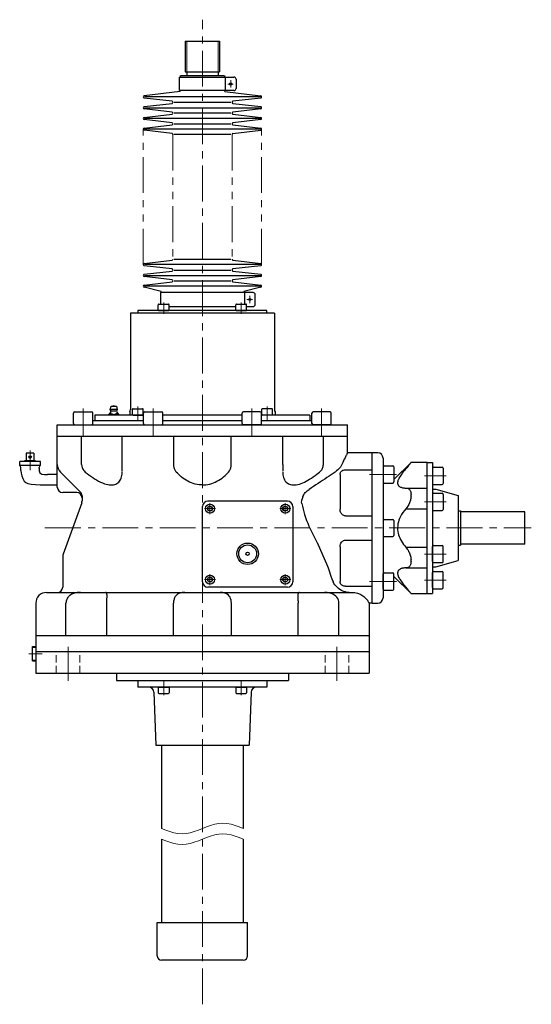
# Model space of a CAD drawing. Units: millimetres. Extents: x 291 to 2515, y 277 to 1751.
# Drawn here: x 875 to 1351, y 278 to 1194 of the extents above; entities that cross this region are included whole.
import ezdxf

# ---------------------------------------------------------------- set-up
doc = ezdxf.new("R2010")
doc.units = ezdxf.units.MM
doc.header["$LTSCALE"] = 26.678575
for name, pattern in [('CENTER', [2, 1.25, -0.25, 0.25, -0.25]), ('HIDDEN', [0.375, 0.25, -0.125]), ('PHANTOM', [2.5, 1.25, -0.25, 0.25, -0.25, 0.25, -0.25])]:
    doc.linetypes.add(name, pattern=pattern)
for name, color, linetype in [('001', 7, 'Continuous'), ('002', 7, 'Continuous'), ('003', 7, 'Continuous')]:
    doc.layers.add(name, color=color, linetype=linetype)

# ---------------------------------------------------------------- blocks, each defined once
blk = doc.blocks.new('JZB-43')
at = {"layer": '002', "color": 3, "lineweight": 30}
for p, q in [((1075.7038, 923.752022), (1075.7038, 928.552022)), ((1076.3038, 929.152022), (1085.1038, 929.152022)), ((1085.7038, 923.752022), (1085.7038, 928.552022)), ((1076.3038, 923.152022), (1085.1038, 923.152022))]:
    blk.add_line(p, q, dxfattribs=at)
at = {"layer": '002', "color": 40, "linetype": 'CENTER', "lineweight": 9}
blk.add_line((1080.7038, 920.220049), (1080.7038, 930.75202), dxfattribs=at)
at = {"layer": '002', "color": 3, "lineweight": 30}
for centre, start, end in [((1076.3038, 928.552022), 90, 180), ((1085.1038, 928.552022), 0, 90), ((1076.3038, 923.752022), 180, 270), ((1085.1038, 923.752022), 270, 0)]:
    blk.add_arc(centre, 0.6, start, end, dxfattribs=at)
blk = doc.blocks.new('JZB-44')
at = {"layer": '002', "color": 3, "lineweight": 30}
for p, q in [((1003.5788, 923.752022), (1003.5788, 928.552022)), ((1004.1788, 929.152022), (1012.9788, 929.152022)), ((1013.5788, 923.752022), (1013.5788, 928.552022)), ((1004.1788, 923.152022), (1012.9788, 923.152022))]:
    blk.add_line(p, q, dxfattribs=at)
at = {"layer": '002', "color": 40, "linetype": 'CENTER', "lineweight": 9}
blk.add_line((1008.5788, 920.220049), (1008.5788, 930.75202), dxfattribs=at)
at = {"layer": '002', "color": 3, "lineweight": 30}
for centre, start, end in [((1004.1788, 928.552022), 90, 180), ((1012.9788, 928.552022), 0, 90), ((1004.1788, 923.752022), 180, 270), ((1012.9788, 923.752022), 270, 0)]:
    blk.add_arc(centre, 0.6, start, end, dxfattribs=at)
blk = doc.blocks.new('JZB-45')
at = {"layer": '002', "color": 3, "lineweight": 30}
blk.add_line((909.642129, 816.852022), (1179.64147, 816.852022), dxfattribs=at)
blk = doc.blocks.new('JZB-46')
at = {"layer": '002', "color": 3, "lineweight": 30}
for p, q in [((1258.6418, 776.352022), (1258.6418, 762.352022)), ((1259.6418, 777.352022), (1267.6418, 777.352022)), ((1268.6418, 776.352022), (1268.6418, 762.352022)), ((1259.6418, 761.352022), (1267.6418, 761.352022))]:
    blk.add_line(p, q, dxfattribs=at)
at = {"layer": '002', "color": 40, "linetype": 'CENTER', "lineweight": 9}
blk.add_line((1251.242355, 769.352022), (1271.241798, 769.352022), dxfattribs=at)
at = {"layer": '002', "color": 3, "lineweight": 30}
for centre, start, end in [((1259.6418, 776.352022), 90, 180), ((1267.6418, 776.352022), 0, 90), ((1259.6418, 762.352022), 180, 270), ((1267.6418, 762.352022), 270, 0)]:
    blk.add_arc(centre, 1, start, end, dxfattribs=at)
blk = doc.blocks.new('JZB-47')
at = {"layer": '002', "color": 3, "lineweight": 30}
for p, q in [((1258.6418, 752.102022), (1258.6418, 738.102022)), ((1259.6418, 753.102022), (1267.6418, 753.102022)), ((1268.6418, 752.102022), (1268.6418, 738.102022)), ((1259.6418, 737.102022), (1267.6418, 737.102022))]:
    blk.add_line(p, q, dxfattribs=at)
at = {"layer": '002', "color": 40, "linetype": 'CENTER', "lineweight": 9}
blk.add_line((1251.242355, 745.102022), (1271.241798, 745.102022), dxfattribs=at)
at = {"layer": '002', "color": 3, "lineweight": 30}
for centre, start, end in [((1259.6418, 752.102022), 90, 180), ((1267.6418, 752.102022), 0, 90), ((1259.6418, 738.102022), 180, 270), ((1267.6418, 738.102022), 270, 0)]:
    blk.add_arc(centre, 1, start, end, dxfattribs=at)
blk = doc.blocks.new('JZB-48')
at = {"layer": '002', "color": 3, "lineweight": 30}
for p, q in [((1213.6418, 778.648483), (1221.6418, 778.648483)), ((1212.6418, 777.648483), (1212.6418, 763.648483)), ((1222.6418, 777.648483), (1222.6418, 763.648483)), ((1213.6418, 762.648483), (1221.6418, 762.648483))]:
    blk.add_line(p, q, dxfattribs=at)
at = {"layer": '002', "color": 40, "linetype": 'CENTER', "lineweight": 9}
blk.add_line((1199.911746, 770.648483), (1225.241798, 770.648483), dxfattribs=at)
at = {"layer": '002', "color": 3, "lineweight": 30}
for centre, start, end in [((1213.6418, 777.648483), 90, 180), ((1221.6418, 777.648483), 0, 90), ((1213.6418, 763.648483), 180, 270), ((1221.6418, 763.648483), 270, 0)]:
    blk.add_arc(centre, 1, start, end, dxfattribs=at)
blk = doc.blocks.new('JZB-49')
at = {"layer": '002', "color": 3, "lineweight": 30}
for p, q in [((924.776256, 818.052022), (924.776256, 827.652022)), ((925.976256, 828.852022), (941.576256, 828.852022)), ((942.776256, 818.052022), (942.776256, 827.652022)), ((925.976256, 816.852022), (941.576256, 816.852022))]:
    blk.add_line(p, q, dxfattribs=at)
at = {"layer": '002', "color": 40, "linetype": 'CENTER', "lineweight": 9}
blk.add_line((933.776256, 805.852022), (933.776256, 832.05202), dxfattribs=at)
at = {"layer": '002', "color": 3, "lineweight": 30}
for centre, start, end in [((925.976256, 827.652022), 90, 180), ((941.576256, 827.652022), 0, 90), ((925.976256, 818.052022), 180, 270), ((941.576256, 818.052022), 270, 0)]:
    blk.add_arc(centre, 1.2, start, end, dxfattribs=at)
blk = doc.blocks.new('JZB-50')
at = {"layer": '002', "color": 3, "lineweight": 30}
for p, q in [((989.719788, 818.052022), (989.719788, 827.652022)), ((990.919788, 828.852022), (1006.519788, 828.852022)), ((1007.719788, 818.052022), (1007.719788, 827.652022)), ((990.919788, 816.852022), (1006.519788, 816.852022))]:
    blk.add_line(p, q, dxfattribs=at)
at = {"layer": '002', "color": 40, "linetype": 'CENTER', "lineweight": 9}
blk.add_line((998.719788, 805.852022), (998.719788, 832.05202), dxfattribs=at)
at = {"layer": '002', "color": 3, "lineweight": 30}
for centre, start, end in [((990.919788, 827.652022), 90, 180), ((1006.519788, 827.652022), 0, 90), ((990.919788, 818.052022), 180, 270), ((1006.519788, 818.052022), 270, 0)]:
    blk.add_arc(centre, 1.2, start, end, dxfattribs=at)
blk = doc.blocks.new('JZB-51')
at = {"layer": '002', "color": 40, "linetype": 'CENTER', "lineweight": 9}
for p, q in [((1051.6418, 733.752022), (1051.6418, 743.952022)), ((1046.5418, 738.852022), (1056.7418, 738.852022))]:
    blk.add_line(p, q, dxfattribs=at)
at = {"layer": '002', "color": 3, "lineweight": 30}
for p, q in [((1051.6418, 741.142022), (1049.658602, 739.997022)), ((1049.658602, 737.707022), (1049.658602, 739.997022)), ((1051.6418, 736.562022), (1049.658602, 737.707022)), ((1051.6418, 741.142022), (1053.624998, 739.997022)), ((1053.624998, 737.707022), (1051.6418, 736.562022)), ((1053.624998, 739.997022), (1053.624998, 737.707022))]:
    blk.add_line(p, q, dxfattribs=at)
for radius in [4.25, 2.29]:
    blk.add_circle((1051.6418, 738.852022), radius, dxfattribs=at)
blk = doc.blocks.new('JZB-52')
at = {"layer": '002', "color": 40, "linetype": 'CENTER', "lineweight": 9}
for p, q in [((1121.6418, 733.752022), (1121.6418, 743.952022)), ((1116.5418, 738.852022), (1126.7418, 738.852022))]:
    blk.add_line(p, q, dxfattribs=at)
at = {"layer": '002', "color": 3, "lineweight": 30}
for p, q in [((1121.6418, 741.142022), (1119.658602, 739.997022)), ((1119.658602, 737.707022), (1119.658602, 739.997022)), ((1121.6418, 736.562022), (1119.658602, 737.707022)), ((1121.6418, 741.142022), (1123.624998, 739.997022)), ((1123.624998, 737.707022), (1121.6418, 736.562022)), ((1123.624998, 739.997022), (1123.624998, 737.707022))]:
    blk.add_line(p, q, dxfattribs=at)
for radius in [4.25, 2.29]:
    blk.add_circle((1121.6418, 738.852022), radius, dxfattribs=at)
blk = doc.blocks.new('JZB-53')
at = {"layer": '002', "color": 40, "linetype": 'CENTER', "lineweight": 9}
for p, q in [((1121.6418, 667.752022), (1121.6418, 677.952022)), ((1116.5418, 672.852022), (1126.7418, 672.852022))]:
    blk.add_line(p, q, dxfattribs=at)
at = {"layer": '002', "color": 3, "lineweight": 30}
for p, q in [((1121.6418, 675.142022), (1119.658602, 673.997022)), ((1119.658602, 671.707022), (1119.658602, 673.997022)), ((1121.6418, 670.562022), (1119.658602, 671.707022)), ((1121.6418, 675.142022), (1123.624998, 673.997022)), ((1123.624998, 671.707022), (1121.6418, 670.562022)), ((1123.624998, 673.997022), (1123.624998, 671.707022))]:
    blk.add_line(p, q, dxfattribs=at)
for radius in [4.25, 2.29]:
    blk.add_circle((1121.6418, 672.852022), radius, dxfattribs=at)
blk = doc.blocks.new('JZB-54')
at = {"layer": '002', "color": 40, "linetype": 'CENTER', "lineweight": 9}
for p, q in [((1051.6418, 667.752022), (1051.6418, 677.952022)), ((1046.5418, 672.852022), (1056.7418, 672.852022))]:
    blk.add_line(p, q, dxfattribs=at)
at = {"layer": '002', "color": 3, "lineweight": 30}
for p, q in [((1051.6418, 675.142022), (1049.658602, 673.997022)), ((1049.658602, 671.707022), (1049.658602, 673.997022)), ((1051.6418, 670.562022), (1049.658602, 671.707022)), ((1051.6418, 675.142022), (1053.624998, 673.997022)), ((1053.624998, 671.707022), (1051.6418, 670.562022)), ((1053.624998, 673.997022), (1053.624998, 671.707022))]:
    blk.add_line(p, q, dxfattribs=at)
for radius in [4.25, 2.29]:
    blk.add_circle((1051.6418, 672.852022), radius, dxfattribs=at)
blk = doc.blocks.new('JZB-55')
at = {"layer": '003', "color": 3, "lineweight": 30}
for p, q in [((886.6318, 597.157897), (886.6318, 610.546147)), ((886.6318, 610.546147), (889.6418, 610.452085)), ((886.6318, 597.157897), (889.6418, 597.25196))]:
    blk.add_line(p, q, dxfattribs=at)
at = {"layer": '003', "color": 40, "lineweight": 9}
for p, q in [((886.6318, 609.690147), (889.6418, 609.596085)), ((886.6318, 598.013897), (889.6418, 598.10796))]:
    blk.add_line(p, q, dxfattribs=at)
blk = doc.blocks.new('JZB-56')
at = {"layer": '002', "color": 40, "linetype": 'CENTER', "lineweight": 9}
blk.add_line((1080.7038, 578.852022), (1080.7038, 565.252024), dxfattribs=at)
at = {"layer": '002', "color": 3, "lineweight": 30}
for p, q in [((1075.7038, 572.252022), (1075.7038, 567.452022)), ((1076.3038, 572.852022), (1085.1038, 572.852022)), ((1085.7038, 572.252022), (1085.7038, 567.452022)), ((1076.3038, 566.852022), (1085.1038, 566.852022))]:
    blk.add_line(p, q, dxfattribs=at)
for centre, start, end in [((1076.3038, 572.252022), 90, 180), ((1085.1038, 572.252022), 0, 90), ((1076.3038, 567.452022), 180, 270), ((1085.1038, 567.452022), 270, 0)]:
    blk.add_arc(centre, 0.6, start, end, dxfattribs=at)
blk = doc.blocks.new('JZB-57')
at = {"layer": '002', "color": 40, "linetype": 'CENTER', "lineweight": 9}
blk.add_line((1008.5788, 578.852022), (1008.5788, 565.252024), dxfattribs=at)
at = {"layer": '002', "color": 3, "lineweight": 30}
for p, q in [((1003.5788, 572.252022), (1003.5788, 567.452022)), ((1004.1788, 572.852022), (1012.9788, 572.852022)), ((1013.5788, 572.252022), (1013.5788, 567.452022)), ((1004.1788, 566.852022), (1012.9788, 566.852022))]:
    blk.add_line(p, q, dxfattribs=at)
for centre, start, end in [((1004.1788, 572.252022), 90, 180), ((1012.9788, 572.252022), 0, 90), ((1004.1788, 567.452022), 180, 270), ((1012.9788, 567.452022), 270, 0)]:
    blk.add_arc(centre, 0.6, start, end, dxfattribs=at)
blk = doc.blocks.new('JZB-58')
at = {"layer": '002', "color": 3, "lineweight": 30}
for p, q in [((1258.6418, 665.352022), (1258.6418, 679.352022)), ((1259.6418, 680.352022), (1267.6418, 680.352022)), ((1268.6418, 665.352022), (1268.6418, 679.352022)), ((1259.6418, 664.352022), (1267.6418, 664.352022))]:
    blk.add_line(p, q, dxfattribs=at)
at = {"layer": '002', "color": 40, "linetype": 'CENTER', "lineweight": 9}
blk.add_line((1251.242355, 672.352022), (1271.241798, 672.352022), dxfattribs=at)
at = {"layer": '002', "color": 3, "lineweight": 30}
for centre, start, end in [((1259.6418, 679.352022), 90, 180), ((1267.6418, 679.352022), 0, 90), ((1259.6418, 665.352022), 180, 270), ((1267.6418, 665.352022), 270, 0)]:
    blk.add_arc(centre, 1, start, end, dxfattribs=at)
blk = doc.blocks.new('JZB-59')
at = {"layer": '002', "color": 40, "linetype": 'CENTER', "lineweight": 9}
blk.add_line((1251.242355, 696.602022), (1271.241798, 696.602022), dxfattribs=at)
at = {"layer": '002', "color": 3, "lineweight": 30}
for p, q in [((1258.6418, 689.602022), (1258.6418, 703.602022)), ((1259.6418, 704.602022), (1267.6418, 704.602022)), ((1268.6418, 689.602022), (1268.6418, 703.602022)), ((1259.6418, 688.602022), (1267.6418, 688.602022))]:
    blk.add_line(p, q, dxfattribs=at)
for centre, start, end in [((1259.6418, 703.602022), 90, 180), ((1267.6418, 703.602022), 0, 90), ((1259.6418, 689.602022), 180, 270), ((1267.6418, 689.602022), 270, 0)]:
    blk.add_arc(centre, 1, start, end, dxfattribs=at)
blk = doc.blocks.new('JZB-60')
at = {"layer": '002', "color": 3, "lineweight": 30}
for p, q in [((1212.6418, 664.055561), (1212.6418, 678.055561)), ((1213.6418, 679.055561), (1221.6418, 679.055561)), ((1222.6418, 664.055561), (1222.6418, 678.055561)), ((1213.6418, 663.055561), (1221.6418, 663.055561))]:
    blk.add_line(p, q, dxfattribs=at)
at = {"layer": '002', "color": 40, "linetype": 'CENTER', "lineweight": 9}
blk.add_line((1199.911746, 671.055561), (1225.241798, 671.055561), dxfattribs=at)
at = {"layer": '002', "color": 3, "lineweight": 30}
for centre, start, end in [((1213.6418, 678.055561), 90, 180), ((1221.6418, 678.055561), 0, 90), ((1213.6418, 664.055561), 180, 270), ((1221.6418, 664.055561), 270, 0)]:
    blk.add_arc(centre, 1, start, end, dxfattribs=at)
blk = doc.blocks.new('JZB-61')
at = {"layer": '002', "color": 40, "linetype": 'CENTER', "lineweight": 9}
blk.add_line((984.537723, 833.852022), (984.537723, 820.852022), dxfattribs=at)
at = {"layer": '002', "color": 3, "lineweight": 30}
for p, q in [((979.537723, 826.452022), (979.537723, 831.252022)), ((980.137723, 831.852022), (988.937723, 831.852022)), ((980.137723, 825.852022), (988.937723, 825.852022)), ((989.537723, 826.452022), (989.537723, 831.252022))]:
    blk.add_line(p, q, dxfattribs=at)
for centre, start, end in [((980.137723, 831.252022), 90, 180), ((980.137723, 826.452022), 180, 270), ((988.937723, 831.252022), 0, 90), ((988.937723, 826.452022), 270, 0)]:
    blk.add_arc(centre, 0.6, start, end, dxfattribs=at)
blk = doc.blocks.new('JZB-62')
at = {"layer": '002', "color": 3, "lineweight": 30}
for p, q in [((1146.507344, 818.052022), (1146.507344, 827.652022)), ((1163.307344, 828.852022), (1147.707344, 828.852022)), ((1164.507344, 818.052022), (1164.507344, 827.652022)), ((1163.307344, 816.852022), (1147.707344, 816.852022))]:
    blk.add_line(p, q, dxfattribs=at)
at = {"layer": '002', "color": 40, "linetype": 'CENTER', "lineweight": 9}
blk.add_line((1155.507344, 805.852022), (1155.507344, 832.05202), dxfattribs=at)
at = {"layer": '002', "color": 3, "lineweight": 30}
for centre, start, end in [((1147.707344, 827.652022), 90, 180), ((1163.307344, 827.652022), 0, 90), ((1147.707344, 818.052022), 180, 270), ((1163.307344, 818.052022), 270, 0)]:
    blk.add_arc(centre, 1.2, start, end, dxfattribs=at)
blk = doc.blocks.new('JZB-63')
at = {"layer": '002', "color": 3, "lineweight": 30}
for p, q in [((1081.563812, 818.052022), (1081.563812, 827.652022)), ((1098.363812, 828.852022), (1082.763812, 828.852022)), ((1099.563812, 818.052022), (1099.563812, 827.652022)), ((1098.363812, 816.852022), (1082.763812, 816.852022))]:
    blk.add_line(p, q, dxfattribs=at)
at = {"layer": '002', "color": 40, "linetype": 'CENTER', "lineweight": 9}
blk.add_line((1090.563812, 805.852022), (1090.563812, 832.05202), dxfattribs=at)
at = {"layer": '002', "color": 3, "lineweight": 30}
for centre, start, end in [((1082.763812, 827.652022), 90, 180), ((1098.363812, 827.652022), 0, 90), ((1082.763812, 818.052022), 180, 270), ((1098.363812, 818.052022), 270, 0)]:
    blk.add_arc(centre, 1.2, start, end, dxfattribs=at)
blk = doc.blocks.new('JZB-64')
at = {"layer": '002', "color": 40, "linetype": 'CENTER', "lineweight": 9}
blk.add_line((1104.745876, 833.852022), (1104.745876, 820.852022), dxfattribs=at)
at = {"layer": '002', "color": 3, "lineweight": 30}
for p, q in [((1099.745876, 826.452022), (1099.745876, 831.252022)), ((1109.145876, 831.852022), (1100.345876, 831.852022)), ((1109.145876, 825.852022), (1100.345876, 825.852022)), ((1109.745876, 826.452022), (1109.745876, 831.252022))]:
    blk.add_line(p, q, dxfattribs=at)
for centre, start, end in [((1100.345876, 831.252022), 90, 180), ((1100.345876, 826.452022), 180, 270), ((1109.145876, 831.252022), 0, 90), ((1109.145876, 826.452022), 270, 0)]:
    blk.add_arc(centre, 0.6, start, end, dxfattribs=at)
blk = doc.blocks.new('JZB-65')
at = {"layer": '002', "color": 3, "lineweight": 30}
for p, q in [((1212.6418, 727.852022), (1212.6418, 713.852022)), ((1213.6418, 728.852022), (1221.6418, 728.852022)), ((1222.6418, 727.852022), (1222.6418, 713.852022)), ((1213.6418, 712.852022), (1221.6418, 712.852022))]:
    blk.add_line(p, q, dxfattribs=at)
for centre, start, end in [((1213.6418, 727.852022), 90, 180), ((1221.6418, 727.852022), 0, 90), ((1213.6418, 713.852022), 180, 270), ((1221.6418, 713.852022), 270, 0)]:
    blk.add_arc(centre, 1, start, end, dxfattribs=at)

msp = doc.modelspace()

# ---------------------------------------------------------------- linework, layer by layer
at = {"layer": '001', "color": 3, "lineweight": 30}
for p, q in [((880.762129, 790.352022), (880.762129, 783.352022)), ((887.762129, 790.352022), (880.762129, 790.352022)), ((887.762129, 790.352022), (887.762129, 783.352022)), ((874.642129, 779.152022), (874.642129, 782.852022)), ((893.882129, 782.852022), (874.642129, 782.852022)), ((889.345434, 783.352022), (879.178824, 783.352022)), ((879.200655, 782.852022), (879.178824, 783.352022)), ((889.345434, 783.352022), (889.323603, 782.852022)), ((893.882129, 779.152022), (893.882129, 782.852022)), ((875.752129, 774.342015), (875.752129, 777.229443)), ((892.772129, 776.562015), (892.772129, 777.229443))]:
    msp.add_line(p, q, dxfattribs=at)
at = {"layer": '001', "color": 40, "lineweight": 9}
for p, q in [((879.492155, 782.852022), (879.470324, 783.352022)), ((889.053934, 783.352022), (889.032103, 782.852022))]:
    msp.add_line(p, q, dxfattribs=at)
at = {"layer": '001', "color": 3, "lineweight": 30}
for centre, start, end in [((873.532129, 777.229443), 0, 60), ((894.992129, 777.229443), 120.000001, 180.000003)]:
    msp.add_arc(centre, 2.22, start, end, dxfattribs=at)
at = {"layer": '002', "color": 40, "linetype": 'CENTER', "lineweight": 9}
for p, q in [((1044.6418, 277.719817), (1044.6418, 1193.727778)), ((1070.9418, 1130.599446), (1070.9418, 1137.359446)), ((1068.2838, 1133.851646), (1073.3098, 1133.851646)), ((1088.6918, 930.099822), (1088.6918, 936.859822)), ((1086.0338, 933.352022), (1091.0598, 933.352022)), ((884.262129, 774.550333), (884.262129, 792.912699)), ((898.170288, 720.852022), (1350.519574, 720.852022)), ((919.6418, 578.567649), (919.6418, 610.204142)), ((1169.6418, 578.567649), (1169.6418, 610.204142)), ((883.170341, 603.852022), (895.490235, 603.852022))]:
    msp.add_line(p, q, dxfattribs=at)
at = {"layer": '002', "color": 3, "lineweight": 30}
for p, q in [((1028.641795, 1173.851646), (1028.641795, 1145.351646)), ((1028.641795, 1173.851646), (1060.641805, 1173.851646)), ((1060.641805, 1173.851646), (1060.641805, 1145.351646)), ((1028.641795, 1145.351646), (1060.641805, 1145.351646)), ((1030.040807, 1145.348451), (1030.041575, 1141.848451)), ((1059.141805, 1145.351646), (1059.141805, 1141.851646)), ((1023.3418, 1140.351646), (1073.9418, 1140.351646)), ((1023.3418, 1127.851646), (1023.3418, 1140.351646)), ((1023.9418, 1141.851646), (1023.9418, 1140.351646)), ((1024.574908, 1141.851646), (1064.608471, 1141.851646)), ((1065.3418, 1140.351646), (1065.3418, 1141.851646)), ((1065.9418, 1127.851646), (1065.9418, 1140.351646)), ((1075.9418, 1138.351646), (1075.9418, 1129.851646)), ((1023.9418, 1126.851646), (990.522734, 1122.844685)), ((1073.9418, 1127.851646), (1023.3418, 1127.851646)), ((1023.9418, 1126.851646), (1023.9418, 1127.851646)), ((1065.3418, 1126.851646), (1065.3418, 1127.851646)), ((1065.3418, 1126.851646), (1098.760841, 1122.844414)), ((1016.3148, 1117.836546), (990.4678, 1120.866846)), ((1098.6418, 1121.851646), (990.6418, 1121.851646)), ((1098.8148, 1120.866846), (1072.9678, 1117.836546)), ((990.4678, 1112.836546), (1016.3148, 1115.866846)), ((1016.3148, 1107.836546), (990.4678, 1110.866846)), ((990.6418, 1111.851646), (1098.6418, 1111.851646)), ((1018.1418, 1116.851646), (1071.1418, 1116.851646)), ((1072.9678, 1115.866846), (1098.8148, 1112.836546)), ((1098.8148, 1110.866846), (1072.9678, 1107.836546)), ((990.4678, 1102.836546), (1016.3148, 1105.866846)), ((1016.3148, 1097.836546), (990.4678, 1100.866846)), ((1098.6418, 1101.851646), (990.6418, 1101.851646)), ((1071.1418, 1106.851646), (1018.1418, 1106.851646)), ((1072.9678, 1105.866846), (1098.8148, 1102.836546)), ((1098.8148, 1100.866846), (1072.9678, 1097.836546)), ((990.4678, 1092.836546), (1016.3148, 1095.866846)), ((1016.3148, 1087.836546), (990.4678, 1090.866846)), ((1098.6418, 1091.851646), (990.6418, 1091.851646)), ((1018.1418, 1096.851646), (1071.1418, 1096.851646)), ((1072.9678, 1095.866846), (1098.8148, 1092.836546)), ((1072.9678, 1087.836546), (1098.8148, 1090.866846)), ((1071.1418, 1086.851646), (1018.1418, 1086.851646)), ((990.4678, 966.836922), (1016.3148, 969.867222)), ((1016.3148, 961.836922), (990.4678, 964.867222)), ((1098.6418, 965.852022), (990.6418, 965.852022)), ((1018.1418, 970.852022), (1071.1418, 970.852022)), ((1072.9678, 969.867222), (1098.8148, 966.836922)), ((1098.8148, 964.867222), (1072.9678, 961.836922)), ((990.4678, 956.836922), (1016.3148, 959.867222)), ((1016.3148, 951.836922), (990.4678, 954.867222)), ((990.6418, 955.852022), (1098.6418, 955.852022)), ((1018.1418, 960.852022), (1071.1418, 960.852022)), ((1072.9678, 959.867222), (1098.8148, 956.836922)), ((1098.8148, 954.867222), (1072.9678, 951.836922)), ((990.4678, 946.836922), (1016.3148, 949.867222)), ((1006.1918, 940.852022), (990.4678, 944.867222)), ((1098.6418, 945.852022), (990.6418, 945.852022)), ((1018.1418, 950.852022), (1071.1418, 950.852022)), ((1072.9678, 949.867222), (1098.8148, 946.836922)), ((1098.8148, 944.867222), (1083.0918, 940.852022)), ((1091.6918, 939.852022), (1005.5918, 939.852022)), ((1005.5918, 939.852022), (1005.5918, 929.152022)), ((1006.1918, 939.852022), (1006.1918, 940.852022)), ((1083.0918, 940.852022), (1083.0918, 939.852022)), ((1083.6918, 939.852022), (1083.6918, 929.152022)), ((1093.6918, 928.852022), (1093.6918, 937.852022)), ((1013.5788, 926.852022), (1075.7038, 926.852022)), ((1085.7038, 926.852022), (1091.6918, 926.852022)), ((1111.6418, 920.852022), (977.6418, 920.852022)), ((977.6418, 920.852022), (977.6418, 831.031022)), ((1104.6418, 923.152022), (984.6418, 923.152022)), ((984.6418, 923.152022), (984.6418, 920.852022)), ((1104.6418, 920.852022), (1104.6418, 923.152022)), ((1111.6418, 920.852022), (1111.6418, 831.031022)), ((958.8918, 831.048731), (959.6418, 834.048731)), ((959.6418, 834.048731), (964.6418, 834.048731)), ((964.6418, 834.048731), (965.3918, 831.048731)), ((944.6418, 825.852022), (944.6418, 820.852022)), ((989.719788, 825.852022), (944.6418, 825.852022)), ((959.2818, 828.962231), (957.1418, 826.048731)), ((957.1418, 826.048731), (957.1418, 825.852022)), ((959.4227, 830.199331), (958.8918, 831.048731)), ((964.6418, 831.048731), (959.6418, 831.048731)), ((964.4393, 829.524731), (959.8443, 829.524731)), ((962.1418, 826.048731), (962.1418, 825.852022)), ((965.3918, 831.048731), (964.8609, 830.199331)), ((967.1418, 826.048731), (965.0018, 828.962231)), ((967.1418, 825.852022), (967.1418, 826.048731)), ((977.1418, 828.852022), (977.1418, 825.852022)), ((1081.563812, 825.852022), (1007.719788, 825.852022)), ((1144.6418, 825.852022), (1099.563812, 825.852022)), ((1112.1418, 828.852022), (1112.1418, 825.852022)), ((1144.6418, 825.852022), (1144.6418, 820.852022)), ((909.642129, 805.852022), (909.642129, 816.852022)), ((942.776256, 820.852022), (989.719788, 820.852022)), ((1007.719788, 820.852022), (1081.563812, 820.852022)), ((1099.563812, 820.852022), (1146.507344, 820.852022)), ((1179.64147, 805.852022), (1179.64147, 816.852022)), ((1179.64147, 805.852022), (909.642129, 805.852022)), ((909.642129, 758.852022), (909.642129, 805.852022)), ((932.203692, 779.994158), (932.203692, 805.852022)), ((969.925116, 779.994158), (969.925116, 805.852022)), ((1017.968725, 779.994158), (1017.968725, 805.852022)), ((1071.314875, 779.994158), (1071.314875, 805.852022)), ((1119.358484, 779.994158), (1119.358484, 805.852022)), ((1157.079908, 779.994158), (1157.079908, 805.852022)), ((1179.64147, 790.852022), (1179.64147, 805.852022)), ((1202.6418, 790.852022), (1179.64147, 790.852022)), ((1202.6418, 650.852022), (1202.6418, 790.852022)), ((1207.6418, 790.852022), (1202.6418, 790.852022)), ((874.642129, 779.152019), (893.882129, 779.152019)), ((1212.6418, 785.852022), (1212.6418, 655.852022)), ((1238.6418, 781.852022), (1222.6418, 765.852022)), ((1238.6418, 781.845582), (1238.6418, 781.852022)), ((1253.6418, 781.852022), (1238.6418, 781.852022)), ((1253.6418, 781.852022), (1258.6418, 781.852022)), ((1253.6418, 659.852022), (1253.6418, 781.852022)), ((1258.6418, 781.852022), (1258.6418, 659.852022)), ((909.642129, 770.716022), (900.498487, 770.716022)), ((931.177663, 754.316488), (912.571061, 772.92309)), ((1172.6418, 770.741144), (1172.6418, 738.431651)), ((1177.6418, 775.042913), (1202.6418, 775.042913)), ((927.642129, 753.852022), (914.642129, 753.852022)), ((1233.825134, 757.965584), (1253.6418, 757.965584)), ((1238.6418, 750.581185), (1238.6418, 752.116419)), ((1258.6418, 756.852022), (1261.6418, 756.852022)), ((1261.6418, 756.852022), (1282.6418, 751.225089)), ((1282.6418, 751.225089), (1282.6418, 690.478955)), ((932.340592, 744.301823), (914.943666, 696.504161)), ((932.642129, 750.780954), (932.642129, 746.011924)), ((1123.6418, 745.852022), (1049.6418, 745.852022)), ((1137.924713, 749.709887), (1137.14208, 747.069886)), ((1044.6418, 670.852022), (1044.6418, 740.852022)), ((1128.6418, 740.852022), (1128.6418, 670.852022)), ((1233.825134, 738.824173), (1253.6418, 738.824173)), ((1282.6418, 736.852022), (1284.6418, 736.852022)), ((1344.6418, 735.852022), (1284.6418, 735.852022)), ((1177.6418, 732.129881), (1202.6418, 732.129881)), ((1212.6418, 727.852022), (1212.6418, 713.852022)), ((1151.23402, 707.369617), (1160.891877, 685.441014)), ((1177.6418, 709.574163), (1202.6418, 709.574163)), ((1344.6418, 705.852022), (1284.6418, 705.852022)), ((1172.6418, 703.272394), (1172.6418, 670.962901)), ((1233.825134, 702.879871), (1253.6418, 702.879871)), ((1282.6418, 704.852022), (1284.6418, 704.852022)), ((914.642129, 694.79406), (914.642129, 665.852022)), ((1238.6418, 689.587626), (1238.6418, 691.122859)), ((1261.6418, 684.852022), (1282.6418, 690.478955)), ((1233.825134, 683.73846), (1253.6418, 683.73846)), ((1258.6418, 684.852022), (1261.6418, 684.852022)), ((1222.6418, 675.852022), (1238.6418, 659.852022)), ((899.6418, 660.852022), (1185.087519, 660.852022)), ((1123.6418, 665.852022), (1049.6418, 665.852022)), ((1177.6418, 666.661131), (1202.6418, 666.661131)), ((1238.6418, 659.852022), (1238.6418, 659.858462)), ((1238.6418, 659.852022), (1253.6418, 659.852022)), ((1253.6418, 659.852022), (1258.6418, 659.852022)), ((889.6418, 650.852022), (889.6418, 620.852022)), ((917.665491, 620.852022), (917.665491, 650.852022)), ((955.74851, 620.852022), (955.74851, 650.852022)), ((1017.713039, 620.852022), (1017.713039, 650.852022)), ((1071.570561, 620.852022), (1071.570561, 650.852022)), ((1133.53509, 620.852022), (1133.53509, 650.852022)), ((1171.618109, 620.852022), (1171.618109, 650.852022)), ((1202.6418, 650.852022), (1199.6418, 650.852022)), ((1199.6418, 650.852022), (1199.6418, 620.852022)), ((1202.6418, 650.852022), (1207.6418, 650.852022)), ((889.6418, 620.852022), (1199.6418, 620.852022)), ((889.6418, 620.852022), (889.6418, 585.852022)), ((1199.6418, 620.852022), (1199.6418, 585.852022)), ((889.6418, 605.852022), (1199.6418, 605.852022)), ((889.6418, 585.852022), (1199.6418, 585.852022)), ((964.6418, 585.852022), (964.6418, 578.852022)), ((964.6418, 578.852022), (1124.6418, 578.852022)), ((984.6418, 578.852022), (984.6418, 572.852022)), ((1104.6418, 578.852022), (1104.6418, 572.852022)), ((1124.6418, 585.852022), (1124.6418, 578.852022)), ((1104.6418, 572.852022), (984.6418, 572.852022)), ((999.424588, 568.02652), (1001.1418, 518.852022)), ((1089.859011, 568.02652), (1088.1418, 518.852022)), ((1001.1418, 518.852022), (1088.1418, 518.852022)), ((1006.6418, 518.852022), (1006.6418, 441.35221)), ((1082.6418, 518.852022), (1082.6418, 441.35221)), ((1006.6418, 431.35221), (1006.6418, 353.852398)), ((1082.6418, 431.35221), (1082.6418, 353.852398)), ((1002.6418, 322.852398), (1002.6418, 353.852398)), ((1002.6418, 353.852398), (1086.6418, 353.852398)), ((1086.6418, 322.852398), (1086.6418, 353.852398)), ((1082.6418, 318.852398), (1006.6418, 318.852398))]:
    msp.add_line(p, q, dxfattribs=at)
at = {"layer": '002', "color": 40, "lineweight": 9}
for p, q in [((1030.041825, 1173.851646), (1030.041825, 1145.351646)), ((1059.241805, 1173.851646), (1059.241805, 1145.351646))]:
    msp.add_line(p, q, dxfattribs=at)
at = {"layer": '002', "color": 40, "linetype": 'PHANTOM', "lineweight": 9}
for p, q in [((989.6418, 965.852022), (989.6418, 1091.851646)), ((1099.6418, 965.852022), (1099.6418, 1091.851646)), ((1017.1418, 1086.851646), (1017.1418, 970.852022)), ((1072.1418, 1086.851646), (1072.1418, 970.852022))]:
    msp.add_line(p, q, dxfattribs=at)
at = {"layer": '002', "color": 40, "linetype": 'HIDDEN', "lineweight": 9}
for p, q in [((908.6418, 585.852022), (908.6418, 605.852022)), ((930.6418, 585.852022), (930.6418, 605.852022)), ((1158.6418, 585.852022), (1158.6418, 605.852022)), ((1180.6418, 585.852022), (1180.6418, 605.852022))]:
    msp.add_line(p, q, dxfattribs=at)
at = {"layer": '002', "color": 3, "lineweight": 30}
for points in [[(1179.64147, 790.852022), (1179.600855, 790.773642), (1179.560251, 790.695256), (1179.420052, 790.424149), (1179.28018, 790.152874), (1179.04341, 789.691683), (1178.807591, 789.230004), (1178.468435, 788.562185), (1178.131242, 787.893375), (1177.70324, 787.036863), (1177.278484, 786.17873), (1176.59913, 784.789322), (1175.92982, 783.395073), (1175.132451, 781.696759), (1174.344164, 779.994158)], [(932.203692, 779.994158), (932.381143, 778.503062), (932.711025, 777.050428), (933.310589, 775.679062), (934.160053, 774.441483), (934.886291, 773.657848), (935.662615, 772.92309)], [(970.040249, 773.476567), (970.032487, 774.131627), (970.021645, 774.786624), (970.00268, 775.553888), (969.981108, 776.321102), (969.962366, 777.064877), (969.946784, 777.808723), (969.934238, 778.587184), (969.92694, 779.365703), (969.925746, 779.679929), (969.925116, 779.994158)], [(1020.337055, 772.92309), (1019.543426, 774.067736), (1018.87581, 775.275133), (1018.610365, 775.957711), (1018.398803, 776.662041), (1018.218066, 777.427083), (1018.0893, 778.200537), (1018.008835, 779.094944), (1017.968725, 779.994158)], [(1068.946545, 772.92309), (1069.740173, 774.067736), (1070.407789, 775.275133), (1070.673235, 775.957711), (1070.884796, 776.662041), (1071.065533, 777.427083), (1071.1943, 778.200537), (1071.274765, 779.094944), (1071.314875, 779.994158)], [(1119.358484, 779.994158), (1119.3454, 778.522185), (1119.320941, 777.050428), (1119.285593, 775.745994), (1119.25442, 774.441483), (1119.248064, 773.976613), (1119.243373, 773.511712)], [(1153.620985, 772.92309), (1154.634318, 773.919173), (1155.534385, 775.001525), (1155.956914, 775.682558), (1156.314578, 776.404055), (1156.620018, 777.178372), (1156.844948, 777.975943), (1157.000128, 778.977723), (1157.079908, 779.994158)], [(1174.344164, 779.994158), (1173.665663, 778.748361), (1172.924099, 777.542139), (1171.890942, 776.199322), (1170.710035, 774.982187), (1169.456842, 773.920016), (1168.149192, 772.92309)], [(1238.6418, 781.845582), (1238.593943, 781.772929), (1238.545219, 781.700889), (1238.407828, 781.513122), (1238.264724, 781.329442), (1238.039706, 781.041055), (1237.814808, 780.752737), (1237.517386, 780.376788), (1237.217542, 780.002683), (1236.38636, 778.9786), (1235.545524, 777.962542), (1234.688239, 776.947705), (1233.825134, 775.937735)], [(875.752129, 774.342015), (876.128382, 771.833712), (876.64201, 769.364228), (877.430391, 766.972383), (878.063168, 765.668863), (878.892284, 764.491618), (880.379826, 763.221798), (882.150821, 762.354684), (883.757247, 761.918127), (885.399395, 761.65229), (889.470868, 761.218391), (893.55639, 760.98519), (897.652449, 760.90251), (901.755533, 760.920179), (905.862129, 760.988022), (907.752129, 761.02309), (909.642129, 761.058157)], [(892.772129, 776.562015), (892.854149, 774.070911), (893.476931, 772.100407), (895.147067, 770.993558), (897.621662, 770.661174), (900.498487, 770.716022)], [(935.662615, 772.92309), (937.349428, 771.583861), (939.054176, 770.268069), (940.781033, 769.002737), (942.541436, 767.78402), (944.29742, 766.637383), (946.0879, 765.54572), (947.940952, 764.506554), (949.83689, 763.547216), (951.673658, 762.727237), (953.554773, 762.0166), (955.046486, 761.5577), (956.564976, 761.196129), (957.972106, 760.966814), (959.393025, 760.858047), (960.676561, 760.884388), (961.950389, 761.045428), (963.080853, 761.320481), (964.168764, 761.730145), (965.108163, 762.229394), (965.978586, 762.841348), (966.744158, 763.532791), (967.425044, 764.307753), (968.071286, 765.240384), (968.611877, 766.238282), (969.065052, 767.319114), (969.421589, 768.436058), (969.700111, 769.62188), (969.886277, 770.824625), (969.977939, 771.872199), (970.034715, 772.92309)], [(1044.6418, 760.852571), (1043.036031, 760.901911), (1041.435694, 761.045428), (1039.589227, 761.326885), (1037.765791, 761.730145), (1036.033828, 762.233257), (1034.335733, 762.841348), (1032.712248, 763.530463), (1031.129119, 764.307753), (1029.48832, 765.228778), (1027.900494, 766.238282), (1026.404987, 767.301849), (1024.961898, 768.436058), (1023.612416, 769.598936), (1022.32081, 770.824625), (1021.317867, 771.863002), (1020.337055, 772.92309)], [(1044.6418, 760.852571), (1046.247569, 760.901911), (1047.847906, 761.045428), (1049.694372, 761.326885), (1051.517808, 761.730145), (1053.249772, 762.233257), (1054.947867, 762.841348), (1056.571352, 763.530463), (1058.154481, 764.307753), (1059.79528, 765.228778), (1061.383106, 766.238282), (1062.878613, 767.301849), (1064.321702, 768.436058), (1065.671183, 769.598936), (1066.962789, 770.824625), (1067.965732, 771.863002), (1068.946545, 772.92309)], [(1119.248885, 772.92309), (1119.332015, 771.592058), (1119.474226, 770.268069), (1119.711575, 769.014198), (1120.056464, 767.78402), (1120.488913, 766.640157), (1121.032669, 765.54572), (1121.714743, 764.498285), (1122.526344, 763.547216), (1123.477705, 762.707251), (1124.54129, 762.0166), (1125.568505, 761.541012), (1126.647324, 761.196129), (1127.866786, 760.959085), (1129.104888, 760.858047), (1130.490035, 760.888512), (1131.86733, 761.045428), (1133.365307, 761.335695), (1134.83898, 761.730145), (1136.374319, 762.244847), (1137.879993, 762.841348), (1139.439149, 763.543114), (1140.968373, 764.307753), (1142.674906, 765.243255), (1144.347505, 766.238282), (1146.035473, 767.314399), (1147.693595, 768.436058), (1149.343142, 769.610827), (1150.963969, 770.824625), (1152.297771, 771.867049), (1153.620985, 772.92309)], [(1168.149192, 772.92309), (1166.230089, 771.637765), (1164.310541, 770.353105), (1162.390106, 769.069773), (1160.400125, 767.742801), (1158.408829, 766.417801), (1156.416329, 765.09461), (1154.337994, 763.717102), (1152.258138, 762.341896), (1150.176426, 760.969506), (1148.048825, 759.571392), (1145.919701, 758.175594), (1143.789816, 756.780954)], [(1172.6418, 770.741144), (1172.757542, 771.623092), (1172.995014, 772.462984), (1173.375184, 773.12905), (1173.891835, 773.706754), (1174.46158, 774.151492), (1175.091409, 774.503197), (1175.856626, 774.794662), (1176.655491, 774.968081), (1177.147519, 775.016961), (1177.6418, 775.042913)], [(1233.825134, 775.937735), (1233.13484, 775.129285), (1232.450225, 774.316076), (1231.794388, 773.516716), (1231.149802, 772.7082), (1230.538931, 771.918425), (1229.94177, 771.118308), (1229.364972, 770.311579), (1228.807682, 769.491038), (1228.096015, 768.361042), (1227.444705, 767.195598), (1227.170501, 766.644739), (1226.917065, 766.084321), (1226.693867, 765.52798), (1226.498801, 764.960242), (1226.254915, 763.998372), (1226.144243, 763.014974), (1226.149393, 762.577313), (1226.194124, 762.14193), (1226.28492, 761.704836), (1226.423446, 761.280686), (1226.559676, 760.97434), (1226.722962, 760.681402), (1227.127401, 760.140188), (1227.614455, 759.670506), (1227.895199, 759.454901), (1228.189794, 759.25939), (1228.755636, 758.949456), (1229.349015, 758.694219), (1230.012439, 758.471938), (1230.690109, 758.297887), (1231.410281, 758.159194), (1232.137014, 758.063239), (1232.979911, 758.000377), (1233.825134, 757.965584)], [(1137.924713, 749.709887), (1138.362087, 750.782449), (1138.868356, 751.817879), (1139.5267, 752.831144), (1140.290547, 753.774576), (1141.072229, 754.605864), (1141.911244, 755.374341), (1142.83417, 756.097306), (1143.789816, 756.780954)], [(1233.825134, 757.965584), (1234.519448, 757.904966), (1235.202085, 757.784626), (1235.83319, 757.568152), (1236.42232, 757.251202), (1236.858021, 756.925444), (1237.246865, 756.545903), (1237.608241, 756.085131), (1237.90846, 755.582043), (1238.175541, 754.976855), (1238.374858, 754.345381), (1238.529887, 753.614727), (1238.614532, 752.873428), (1238.632588, 752.495126), (1238.6418, 752.116419)], [(1136.974443, 743.649684), (1136.879089, 744.955932), (1136.953187, 746.243756), (1137.038592, 746.657804), (1137.14208, 747.069886)], [(1136.974443, 743.649684), (1137.551401, 741.052525), (1138.173552, 738.466617), (1138.890765, 735.850183), (1139.685458, 733.255549), (1140.587045, 730.556551), (1141.554412, 727.880714), (1142.593415, 725.209792), (1143.693208, 722.563227), (1144.808199, 720.031494), (1145.971973, 717.521837), (1147.178005, 715.04017), (1148.426533, 712.579624), (1149.732699, 710.106407), (1151.075941, 707.653063), (1151.154925, 707.511309), (1151.23402, 707.369617)], [(1238.6418, 750.581185), (1238.606911, 749.814716), (1238.545221, 749.050893), (1238.428627, 748.249476), (1238.264731, 747.455454), (1238.057903, 746.648318), (1237.814818, 745.851892), (1237.532783, 745.057533), (1237.217555, 744.275047), (1236.452299, 742.666457), (1235.545545, 741.135533), (1234.710053, 739.962702), (1233.825134, 738.824173)], [(1177.6418, 732.129881), (1176.912259, 732.217371), (1176.204191, 732.380593), (1175.540914, 732.67467), (1174.933039, 733.082202), (1174.369923, 733.594219), (1173.88645, 734.178656), (1173.435691, 734.919746), (1173.089667, 735.717351), (1172.885716, 736.38028), (1172.749074, 737.058398), (1172.677657, 737.742772), (1172.6418, 738.431651)], [(1233.825134, 738.824173), (1232.441432, 737.093857), (1231.121878, 735.316617), (1229.894147, 733.410241), (1228.807681, 731.418519), (1228.065086, 729.815041), (1227.425192, 728.168394), (1226.894846, 726.457016), (1226.4988, 724.709878), (1226.246368, 722.898644), (1226.149454, 721.071926), (1226.207922, 719.242567), (1226.423446, 717.42573), (1226.725093, 715.920479), (1227.128328, 714.439007), (1227.617489, 713.001658), (1228.189794, 711.595551), (1228.950988, 710.003544), (1229.802813, 708.457436), (1230.720046, 706.97887), (1231.712273, 705.550657), (1232.750678, 704.20164), (1233.825134, 702.879871)], [(1172.6418, 703.272394), (1172.755497, 704.502054), (1172.995014, 705.703487), (1173.36459, 706.655136), (1173.891835, 707.532903), (1174.442991, 708.184097), (1175.091409, 708.739665), (1175.839561, 709.180129), (1176.655491, 709.457625), (1177.145477, 709.533213), (1177.6418, 709.574163)], [(1233.825134, 702.879871), (1234.52879, 701.992796), (1235.202078, 701.083792), (1235.841986, 700.100812), (1236.422307, 699.080559), (1236.853656, 698.228613), (1237.246856, 697.358685), (1237.600104, 696.46875), (1237.908453, 695.562371), (1238.166147, 694.649672), (1238.374854, 693.724084), (1238.525287, 692.829086), (1238.614531, 691.926924), (1238.631946, 691.525099), (1238.6418, 691.122859)], [(1238.6418, 689.587626), (1238.610346, 688.893048), (1238.545221, 688.202025), (1238.433217, 687.583934), (1238.264732, 686.978028), (1238.064903, 686.45316), (1237.81482, 685.951166), (1237.540203, 685.521334), (1237.217557, 685.124371), (1236.447817, 684.469185), (1235.545548, 684.024989), (1234.698339, 683.830909), (1233.825134, 683.73846)], [(1160.891877, 685.441014), (1161.452507, 683.646864), (1162.035631, 681.859742), (1162.687516, 679.936748), (1163.363456, 678.022293), (1164.065771, 676.11756), (1165.087106, 673.479496), (1166.1363, 670.852022)], [(1233.825134, 683.73846), (1233.137061, 683.713883), (1232.450222, 683.671606), (1231.798043, 683.601216), (1231.149796, 683.498858), (1230.541625, 683.371814), (1229.941762, 683.211257), (1229.366963, 683.016902), (1228.807672, 682.779501), (1228.095058, 682.384526), (1227.449601, 681.890652), (1227.164575, 681.606412), (1226.908455, 681.296007), (1226.685137, 680.959733), (1226.498797, 680.601652), (1226.352911, 680.2283), (1226.246387, 679.841782), (1226.143464, 678.947345), (1226.199615, 678.045236), (1226.293399, 677.516707), (1226.423448, 676.997059), (1226.563274, 676.544908), (1226.722965, 676.099134), (1227.136831, 675.129192), (1227.61446, 674.18853), (1227.896203, 673.684845), (1228.189799, 673.188176), (1228.755158, 672.292551), (1229.34902, 671.415295), (1230.009267, 670.493865), (1230.690112, 669.587608), (1231.405717, 668.671332), (1232.137016, 667.767573), (1232.976495, 666.763124), (1233.825134, 665.766309)], [(1180.953601, 660.852022), (1180.793867, 660.853761), (1180.634152, 660.856729), (1179.534835, 660.93973), (1178.446137, 661.121586), (1177.614073, 661.320118), (1176.794858, 661.564319), (1176.013926, 661.841884), (1175.246859, 662.15675), (1173.855187, 662.836125), (1172.523986, 663.626749), (1171.301875, 664.48891), (1170.144131, 665.439869), (1168.922674, 666.616873), (1167.843833, 667.916313), (1166.938393, 669.348693), (1166.1363, 670.852022)], [(1177.6418, 666.661131), (1176.918365, 666.715332), (1176.204191, 666.822336), (1175.554775, 667.007981), (1174.933039, 667.277775), (1174.383852, 667.603937), (1173.88645, 668.00231), (1173.444779, 668.490299), (1173.089667, 669.045624), (1172.886725, 669.50234), (1172.749074, 669.980704), (1172.677425, 670.468664), (1172.6418, 670.962901)], [(931.182937, 660.852022), (930.274679, 660.831611), (929.367536, 660.789779), (928.212715, 660.678583), (927.066088, 660.497335), (925.920864, 660.241008), (924.797965, 659.902139), (923.904879, 659.55763), (923.038949, 659.149134), (922.205721, 658.673952), (921.415957, 658.130301), (920.787781, 657.614715), (920.202446, 657.050635), (919.665299, 656.441003), (919.183106, 655.787704), (918.76067, 655.090832), (918.400479, 654.358498), (918.104734, 653.596981), (917.888316, 652.811921), (917.741179, 651.838523), (917.665491, 650.852022)], [(955.898035, 657.647893), (955.893477, 658.042339), (955.885358, 658.437164), (955.837205, 659.182006), (955.676557, 659.913185), (955.526012, 660.257378), (955.299957, 660.547341), (955.024357, 660.726505), (954.707162, 660.824053), (954.530236, 660.844211), (954.352895, 660.852022)], [(1028.258166, 660.852022), (1027.437136, 660.832304), (1026.617373, 660.789779), (1025.624852, 660.680254), (1024.642458, 660.497335), (1023.708948, 660.243556), (1022.804787, 659.902139), (1022.111405, 659.557788), (1021.453646, 659.149134), (1020.831368, 658.670389), (1020.261942, 658.130301), (1019.81068, 657.609111), (1019.40617, 657.050635), (1019.032579, 656.433133), (1018.710098, 655.787704), (1018.424566, 655.082672), (1018.189966, 654.358498), (1017.995601, 653.590629), (1017.856493, 652.811921), (1017.760805, 651.834773), (1017.713039, 650.852022)], [(1071.570561, 650.852022), (1071.46211, 652.325197), (1071.244021, 653.779799), (1070.857689, 655.109466), (1070.28366, 656.374147), (1069.579297, 657.469214), (1068.713435, 658.437164), (1067.647198, 659.271223), (1066.453599, 659.913185), (1065.435105, 660.287559), (1064.383043, 660.55243), (1063.270188, 660.731283), (1062.147306, 660.824053), (1061.586481, 660.842735), (1061.025434, 660.852022)], [(1134.930705, 660.852022), (1134.675506, 660.835493), (1134.425674, 660.789779), (1134.163196, 660.677322), (1133.937686, 660.502393), (1133.737027, 660.223388), (1133.603434, 659.902139), (1133.509522, 659.534902), (1133.452406, 659.162073), (1133.407866, 658.647261), (1133.389318, 658.130301), (1133.386705, 657.912457), (1133.385492, 657.694684)], [(1171.618109, 650.852022), (1171.443089, 652.337481), (1171.113159, 653.779799), (1170.511884, 655.136157), (1169.672213, 656.374147), (1168.630967, 657.489636), (1167.440674, 658.437164), (1165.997876, 659.275529), (1164.453585, 659.913185), (1163.194022, 660.283882), (1161.909514, 660.55243), (1160.625412, 660.729482), (1159.332962, 660.824053), (1158.71692, 660.842512), (1158.100663, 660.852022)], [(1185.087519, 660.852022), (1185.788611, 660.82036), (1186.487336, 660.764474), (1187.705784, 660.560703), (1188.901098, 660.238814), (1189.717032, 659.959647), (1190.516499, 659.638692), (1191.248112, 659.301239), (1191.963394, 658.929747), (1192.969105, 658.335293), (1193.935188, 657.678367), (1194.742611, 657.057616), (1195.515482, 656.394515), (1196.054382, 655.887113), (1196.57272, 655.358853), (1197.00089, 654.888406), (1197.412319, 654.403144), (1198.031323, 653.600626), (1198.602577, 652.763499), (1198.855155, 652.355546), (1199.094684, 651.939924), (1199.254664, 651.643184), (1199.408519, 651.343183), (1199.498962, 651.159955), (1199.586165, 650.975192), (1199.614109, 650.913665), (1199.6418, 650.852022)], [(1233.825134, 665.766309), (1234.515292, 664.960191), (1235.202077, 664.151187), (1235.814959, 663.418545), (1236.422306, 662.681372), (1236.835396, 662.173818), (1237.246855, 661.664795), (1237.57985, 661.250127), (1237.908453, 660.832338), (1238.140223, 660.530798), (1238.374854, 660.23071), (1238.500424, 660.071894), (1238.614531, 659.905503), (1238.628282, 659.882059), (1238.6418, 659.858462)], [(955.74851, 650.852022), (955.763247, 652.316073), (955.791663, 653.779799), (955.833855, 655.076947), (955.874453, 656.374147), (955.887731, 657.010983), (955.898035, 657.647893)], [(1133.385492, 657.694684), (1133.388145, 657.381297), (1133.392107, 657.067933), (1133.40701, 656.427758), (1133.42753, 655.787704), (1133.45116, 655.085985), (1133.474025, 654.384251), (1133.49714, 653.598146), (1133.515139, 652.811921), (1133.528163, 651.832021), (1133.53509, 650.852022)]]:
    msp.add_lwpolyline(points, dxfattribs=at)
at = {"layer": '002', "color": 3, "lineweight": 9}
for points in [[(1006.6418, 441.35221), (1010.4418, 439.87221), (1014.2418, 438.51221), (1018.0418, 437.39221), (1021.8418, 436.63221), (1025.6418, 436.35221), (1029.4418, 436.63221), (1033.2418, 437.39221), (1037.0418, 438.51221), (1040.8418, 439.87221), (1044.6418, 441.35221), (1048.4418, 442.83221), (1052.2418, 444.19221), (1056.0418, 445.31221), (1059.8418, 446.07221), (1063.6418, 446.35221), (1067.4418, 446.07221), (1071.2418, 445.31221), (1075.0418, 444.19221), (1078.8418, 442.83221), (1082.6418, 441.35221)], [(1006.6418, 431.35221), (1010.4418, 429.87221), (1014.2418, 428.51221), (1018.0418, 427.39221), (1021.8418, 426.63221), (1025.6418, 426.35221), (1029.4418, 426.63221), (1033.2418, 427.39221), (1037.0418, 428.51221), (1040.8418, 429.87221), (1044.6418, 431.35221), (1048.4418, 432.83221), (1052.2418, 434.19221), (1056.0418, 435.31221), (1059.8418, 436.07221), (1063.6418, 436.35221), (1067.4418, 436.07221), (1071.2418, 435.31221), (1075.0418, 434.19221), (1078.8418, 432.83221), (1082.6418, 431.35221)]]:
    msp.add_lwpolyline(points, dxfattribs=at)
at = {"layer": '002', "color": 3, "lineweight": 30}
for centre, radius in [((1070.9418, 1133.851646), 1), ((1088.6918, 933.352022), 1), ((884.262129, 786.852022), 1.25), ((1086.6418, 696.852022), 10), ((1086.6418, 696.852022), 8.3), ((1086.6418, 696.852022), 1.595913)]:
    msp.add_circle(centre, radius, dxfattribs=at)
for centre, radius, start, end in [((1073.9418, 1138.351646), 2, 0, 90), ((1073.9418, 1129.851646), 2, 270, 0), ((990.6418, 1121.851646), 1.000152, 100.018931, 259.980072), ((1016.1418, 1116.851646), 0.99988, 279.963499, 80.037492), ((1073.1418, 1116.851646), 1.000152, 100.018931, 259.980072), ((1098.6418, 1121.851646), 0.99988, 279.963499, 80.037492), ((990.6418, 1111.851646), 1.000152, 100.018931, 259.980072), ((1098.6418, 1111.851646), 0.99988, 279.963499, 80.037492), ((990.6418, 1101.851646), 1.000152, 100.018931, 259.980072), ((1016.1418, 1106.851646), 0.99988, 279.963499, 80.037492), ((1073.1418, 1106.851646), 1.000152, 100.018931, 259.980072), ((1098.6418, 1101.851646), 0.99988, 279.963499, 80.037492), ((990.6418, 1091.851646), 1.000152, 100.018931, 259.980072), ((1016.1418, 1096.851646), 0.99988, 279.963499, 80.037492), ((1073.1418, 1096.851646), 1.000152, 100.018931, 259.980072), ((1098.6418, 1091.851646), 0.99988, 279.963499, 80.037492), ((1016.1418, 1086.851646), 1, 0, 80.037492), ((1073.1418, 1086.851646), 1.000152, 100.018931, 180), ((990.6418, 965.852022), 1.000152, 100.018931, 259.980072), ((1016.1418, 960.852022), 0.99988, 279.963499, 80.037492), ((1016.1418, 970.852022), 0.99988, 279.963499, 0), ((1073.1418, 960.852022), 1.000152, 100.018931, 259.980072), ((1073.1418, 970.852022), 1, 180, 259.980072), ((1098.6418, 965.852022), 0.99988, 279.963499, 80.037492), ((990.6418, 955.852022), 1.000152, 100.018931, 259.980072), ((1098.6418, 955.852022), 0.99988, 279.963499, 80.037492), ((990.6418, 945.852022), 1.000152, 100.018931, 259.980072), ((1016.1418, 950.852022), 0.99988, 279.963499, 80.037492), ((1073.1418, 950.852022), 1.000152, 100.018931, 259.980072), ((1098.6418, 945.852022), 0.99988, 279.963499, 80.037492), ((1091.6918, 937.852022), 2, 0, 90), ((1091.6918, 928.852022), 2, 270, 0), ((962.1418, 833.387231), 1.000041, 41.412294, 138.587706), ((959.6418, 823.423731), 3.625, 46.397181, 133.602819), ((958.5747, 829.669331), 1.000002, 315, 32.005383), ((964.6418, 823.423731), 3.625, 46.397181, 133.602819), ((965.7089, 829.669331), 0.99999, 147.994617, 225), ((972.6418, 831.031022), 5, 334.158067, 0), ((1116.6418, 831.031022), 5, 180, 205.841933), ((1207.6418, 785.852022), 5, 0, 90), ((919.642129, 779.994158), 10, 180, 225), ((914.642129, 758.852022), 5, 180, 270), ((927.642129, 748.852022), 5, 0, 90), ((927.642129, 750.780954), 5, 0, 45), ((927.642129, 746.011924), 5, 340, 0), ((1049.6418, 740.852022), 5, 90, 180), ((1123.6418, 740.852022), 5, 0, 90), ((919.642129, 694.79406), 5, 160, 180), ((1049.6418, 670.852022), 5, 180, 270), ((1123.6418, 670.852022), 5, 270, 0), ((899.6418, 650.852022), 10, 90, 180), ((909.642129, 665.852022), 5, 270, 0), ((1207.6418, 655.852022), 5, 270, 0), ((994.427634, 567.852022), 5, 2, 90), ((1094.855965, 567.852022), 5, 90, 178), ((1006.6418, 322.852398), 4, 180, 270), ((1082.6418, 322.852398), 4, 270, 0)]:
    msp.add_arc(centre, radius, start, end, dxfattribs=at)
at = {"layer": '003', "color": 3, "lineweight": 30}
for p, q in [((1284.6418, 736.852022), (1284.6418, 704.852022)), ((1344.6418, 705.852022), (1344.6418, 735.852022))]:
    msp.add_line(p, q, dxfattribs=at)

# ---------------------------------------------------------------- block references
at = {"layer": '002', "color": 0, "linetype": 'ByBlock', "lineweight": -2}
for name in ['JZB-44', 'JZB-43', 'JZB-61', 'JZB-64', 'JZB-49', 'JZB-50', 'JZB-63', 'JZB-62', 'JZB-45', 'JZB-48', 'JZB-46', 'JZB-47', 'JZB-51', 'JZB-52', 'JZB-65', 'JZB-59', 'JZB-54', 'JZB-53', 'JZB-60', 'JZB-58', 'JZB-57', 'JZB-56']:
    msp.add_blockref(name, (0, 0), dxfattribs=at)
at = {"layer": '003', "color": 0, "linetype": 'ByBlock', "lineweight": -2}
msp.add_blockref('JZB-55', (0, 0), dxfattribs=at)

doc.saveas('drawing.dxf')
